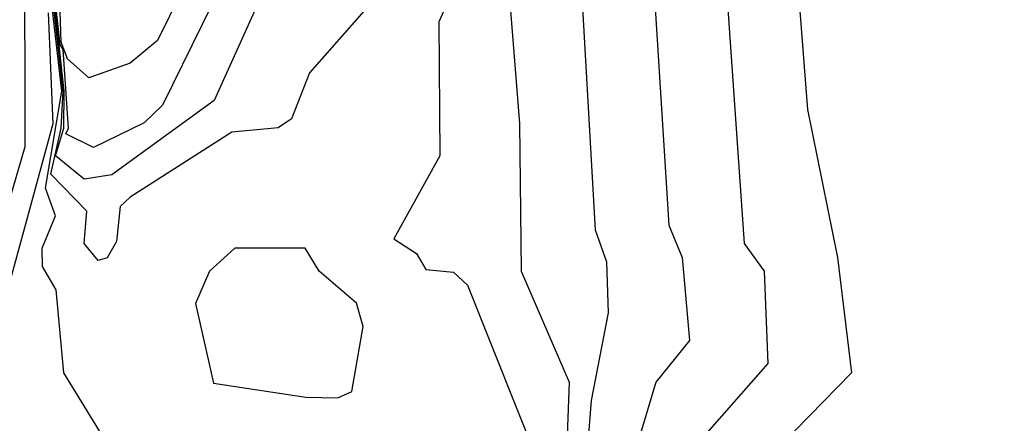
# Model space of a CAD drawing. Extents: x 524021 to 524228, y 3540195 to 3540426.
# Drawn here: x 524142 to 524146, y 3540335 to 3540337 of the extents above; entities that cross this region are included whole.
import ezdxf

# ---------------------------------------------------------------- set-up
doc = ezdxf.new("R2010")
doc.units = 0

msp = doc.modelspace()

# ---------------------------------------------------------------- linework, layer by layer
at = {"layer": 'Contours'}
for points in [[(524145.8404, 3540339.1251, 377.8), (524145.3167, 3540338.9031, 377.8), (524144.9788, 3540338.8329, 377.8), (524144.5902, 3540338.5995, 377.8), (524143.794, 3540337.89, 377.8), (524143.5902, 3540337.5521, 377.8), (524143.5105, 3540337.0115, 377.8), (524143.4728, 3540336.927, 377.8), (524143.476, 3540336.4371, 377.8), (524143.3078, 3540336.1331, 377.8), (524143.3908, 3540336.0791, 377.8), (524143.4246, 3540336.0209, 377.8), (524143.526, 3540336.0114, 377.8), (524143.5783, 3540335.9641, 377.8), (524143.8477, 3540335.2884, 377.8)], [(524145.587, 3540338.8223, 378), (524145.2322, 3540338.6805, 378), (524144.7423, 3540338.6017, 378), (524144.6053, 3540338.4981, 378), (524144.0653, 3540337.9575, 378), (524143.917, 3540337.721, 378), (524143.851, 3540337.3156, 378), (524143.7287, 3540337.0453, 378), (524143.7675, 3540336.5554, 378), (524143.774, 3540336.0148, 378), (524143.9493, 3540335.6094, 378), (524143.9335, 3540335.187, 378)], [(524145.6883, 3540338.4272, 378.2), (524145.5363, 3540338.4277, 378.2), (524145.2491, 3540338.5078, 378.2), (524144.7592, 3540338.4473, 378.2), (524144.3366, 3540338.0251, 378.2), (524144.2153, 3540337.8224, 378.2), (524144.1671, 3540337.5352, 378.2), (524143.9851, 3540337.2142, 378.2), (524144.0453, 3540336.1668, 378.2), (524144.0866, 3540336.0486, 378.2), (524144.0929, 3540335.8628, 378.2), (524144.0307, 3540335.5418, 378.2), (524144.0013, 3540335.1701, 378.2)], [(524145.6883, 3540338.3233, 378.4), (524145.266, 3540338.3685, 378.4), (524144.8099, 3540338.2908, 378.4), (524144.6097, 3540338.0927, 378.4), (524144.5401, 3540337.9913, 378.4), (524144.4888, 3540337.7886, 378.4), (524144.2403, 3540337.3663, 378.4), (524144.3152, 3540336.1837, 378.4), (524144.3635, 3540336.0655, 378.4), (524144.3905, 3540335.7614, 378.4), (524144.2669, 3540335.6094, 378.4), (524144.1514, 3540335.2208, 378.4)], [(524145.5701, 3540338.1069, 378.6), (524145.3167, 3540338.1952, 378.6), (524145.2322, 3540338.1992, 378.6), (524144.8774, 3540338.1461, 378.6), (524144.8294, 3540338.0927, 378.6), (524144.5053, 3540337.569, 378.6), (524144.4944, 3540337.5014, 378.6), (524144.5899, 3540336.1162, 378.6), (524144.6635, 3540336.0148, 378.6), (524144.6771, 3540335.6769, 378.6), (524144.4551, 3540335.4248, 378.6)], [(524145.6367, 3540337.4676, 378.8), (524145.5167, 3540337.7041, 378.8), (524145.4856, 3540337.8475, 378.8), (524145.418, 3540337.9406, 378.8), (524145.2491, 3540337.9849, 378.8), (524144.8943, 3540337.9059, 378.8), (524144.7594, 3540337.721, 378.8), (524144.7546, 3540337.4845, 378.8), (524144.8227, 3540336.6061, 378.8), (524144.9316, 3540336.0655, 378.8), (524144.983, 3540335.6431, 378.8), (524144.624, 3540335.2746, 378.8)], [(524142.2421, 3540335.413, 377.8), (524142.0998, 3540335.6431, 377.8), (524142.0716, 3540335.9472, 377.8), (524142.0217, 3540336.0317, 377.8), (524142.0201, 3540336.0993, 377.8), (524142.0691, 3540336.2175, 377.8), (524142.0329, 3540336.3189, 377.8), (524142.093, 3540336.6736, 377.8), (524142.0073, 3540337.417, 377.8)], [(524141.6969, 3540335.5756, 378.2), (524141.9589, 3540336.4709, 378.2), (524141.9578, 3540337.248, 378.2)], [(524142.7518, 3540337.2142, 377.2), (524142.4617, 3540336.6228, 377.2), (524142.3941, 3540336.5582, 377.2), (524142.2083, 3540336.4669, 377.2), (524142.1069, 3540336.5177, 377.2), (524142.1175, 3540336.5385, 377.2), (524142.0971, 3540336.8257, 377.2), (524142.087, 3540336.8426, 377.2), (524142.0681, 3540337.0115, 377.2)], [(524142.6175, 3540337.2142, 377), (524142.4431, 3540336.8595, 377), (524142.3434, 3540336.7757, 377), (524142.1914, 3540336.7225, 377), (524142.1136, 3540336.7919, 377), (524142.09, 3540336.8525, 377), (524142.083, 3540337.0791, 377)], [(524143.2077, 3540336.9777, 377.6), (524142.9994, 3540336.7412, 377.6), (524142.9334, 3540336.5723, 377.6), (524142.884, 3540336.5398, 377.6), (524142.7151, 3540336.5235, 377.6), (524142.3434, 3540336.2857, 377.6), (524142.3067, 3540336.2513, 377.6), (524142.2927, 3540336.1232, 377.6), (524142.2589, 3540336.0643, 377.6), (524142.2252, 3540336.0539, 377.6), (524142.1741, 3540336.1162, 377.6), (524142.184, 3540336.2344, 377.6), (524142.0523, 3540336.3696, 377.6), (524142.0908, 3540336.5385, 377.6), (524142.097, 3540336.6736, 377.6), (524142.0631, 3540336.9777, 377.6)], [(524142.8029, 3540336.9777, 377.4), (524142.6501, 3540336.6399, 377.4), (524142.2758, 3540336.3672, 377.4), (524142.1745, 3540336.3514, 377.4), (524142.0693, 3540336.4371, 377.4), (524142.0996, 3540336.5385, 377.4), (524142.101, 3540336.6736, 377.4), (524142.0658, 3540336.9946, 377.4)], [(524141.8342, 3540335.7276, 378), (524142.0607, 3540336.5554, 378), (524142.0434, 3540336.9608, 378)], [(524142.7265, 3540336.0993, 377.8), (524142.6328, 3540336.0148, 377.8), (524142.5814, 3540335.8965, 377.8), (524142.6475, 3540335.6054, 377.8), (524142.9854, 3540335.5535, 377.8), (524143.1036, 3540335.551, 377.8), (524143.1543, 3540335.5747, 377.8), (524143.1957, 3540335.8121, 377.8), (524143.1712, 3540335.8982, 377.8), (524143.0346, 3540336.0148, 377.8), (524142.9829, 3540336.0993, 377.8), (524142.7265, 3540336.0993, 377.8)]]:
    msp.add_polyline3d(points, dxfattribs=at)

doc.saveas('drawing.dxf')
